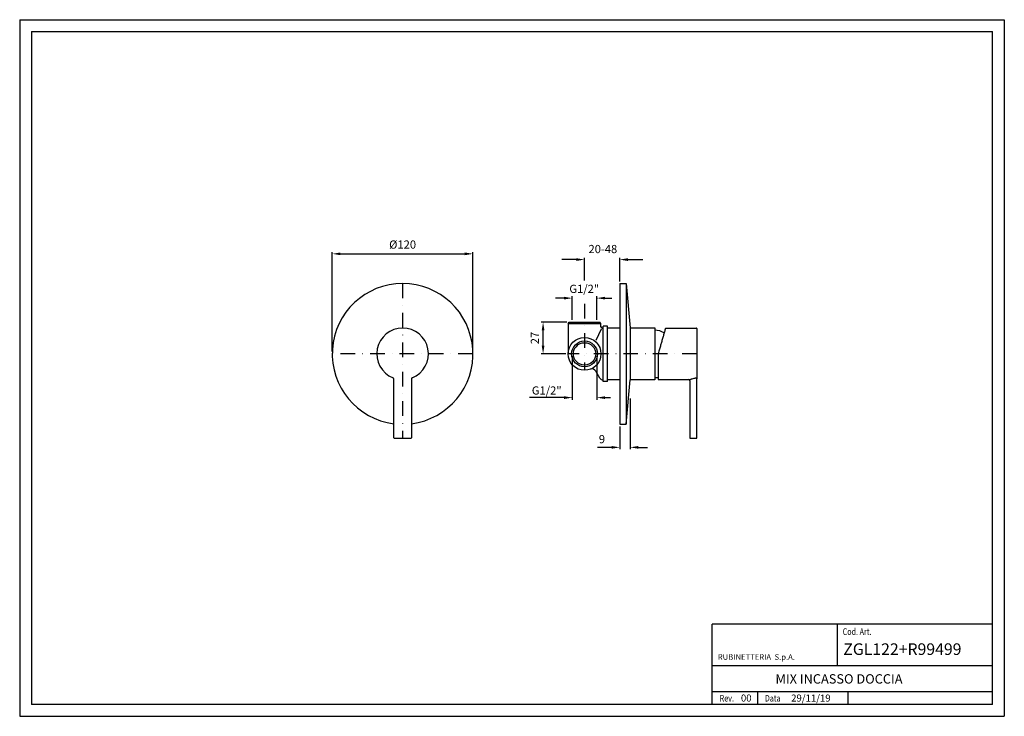
# Model space of a CAD drawing. Extents: x 4901 to 5741, y -1562 to -968.
import ezdxf
from ezdxf.enums import TextEntityAlignment as Align

# ---------------------------------------------------------------- set-up
doc = ezdxf.new("R2010")
doc.units = 0
doc.header["$LTSCALE"] = 25
doc.header["$MEASUREMENT"] = 0
doc.linetypes.add('CONTINUA', pattern=[0])
doc.linetypes.add('TRATTO-PUNTO', pattern=[1, 0.5, -0.25, 0, -0.25])
doc.layers.get('0').update_dxf_attribs({"linetype": 'CONTINUOUS'})
doc.layers.get('DEFPOINTS').update_dxf_attribs({"linetype": 'CONTINUOUS'})
for name, color, linetype in [('ASSI', 1, 'TRATTO-PUNTO'), ('QUOTE', 3, 'CONTINUOUS'), ('RIFER', 2, 'CONTINUA')]:
    doc.layers.add(name, color=color, linetype=linetype)
doc.styles.add('ROMANS', font='romans', dxfattribs={"width": 0.8})
doc.styles.add('TXT', font='txt')
doc.dimstyles.new('DEPLI', dxfattribs={"dimtxt": 7, "dimasz": 7, "dimexe": 1.5, "dimexo": 2, "dimgap": 3.5, "dimtad": 1, "dimdsep": 46, "dimtxsty": 'Standard', "dimcen": 0.09, "dimclrd": 256, "dimclre": 256, "dimclrt": 256, "dimaunit": 1, "dimadec": 0, "dimazin": 0, "dimtfac": 0.036, "dimtofl": 0, "dimtmove": 0, "dimatfit": 3, "dimfxl": 1, "dimtolj": 1, "dimtzin": 0, "dimarcsym": 0})

# ---------------------------------------------------------------- blocks, each defined once
blk = doc.blocks.new('*D2')
at = {"layer": 'DEFPOINTS', "color": 0}
for p in [(5347.19, -1226.39), (5369.57, -1226.39), (5368.57, -1253.39)]:
    blk.add_point(p, dxfattribs=at)
at = {"layer": 'QUOTE', "lineweight": -2}
for p, q in [((5367.57, -1226.39), (5345.69, -1226.39)), ((5347.19, -1246.39), (5347.19, -1233.39)), ((5366.57, -1253.39), (5345.69, -1253.39))]:
    blk.add_line(p, q, dxfattribs=at)
at = {"layer": 'QUOTE'}
for points in [[(5346.02, -1233.39), (5348.36, -1233.39), (5347.19, -1226.39)], [(5346.02, -1246.39), (5348.36, -1246.39), (5347.19, -1253.39)]]:
    blk.add_solid(points, dxfattribs=at)
at = {"layer": 'QUOTE', "insert": (5340.19, -1239.89), "char_height": 7, "attachment_point": 5, "rotation": 90}
blk.add_mtext('\\A1;27', dxfattribs=at)

msp = doc.modelspace()

# ---------------------------------------------------------------- linework, layer by layer
for p, q in [((4910.672, -978.432), (5730.672, -978.432)), ((4910.672, -978.432), (4910.672, -1552.432)), ((5730.672, -1552.432), (5730.672, -978.432)), ((5412.565, -1193.395), (5412.565, -1313.395)), ((5412.565, -1193.395), (5418.065, -1193.395)), ((5418.065, -1193.395), (5421.365, -1231.145)), ((5368.565, -1227.395), (5369.565, -1226.395)), ((5369.565, -1226.395), (5395.565, -1226.395)), ((5396.565, -1227.395), (5395.565, -1226.395)), ((5368.565, -1227.395), (5368.565, -1253.395)), ((5396.565, -1230.217), (5396.565, -1227.395)), ((5398.065, -1231.717), (5398.565, -1231.717)), ((5398.565, -1263.656), (5398.565, -1229.717)), ((5402.065, -1229.717), (5398.565, -1229.717)), ((5402.065, -1277.072), (5402.065, -1229.717)), ((5402.065, -1231.195), (5412.565, -1231.195)), ((5421.365, -1231.145), (5421.365, -1275.645)), ((5421.365, -1231.195), (5442.565, -1231.195)), ((5442.565, -1231.195), (5442.565, -1275.595)), ((5451.674, -1231.347), (5477.865, -1231.347)), ((5478.365, -1231.847), (5478.365, -1273.306)), ((5445.365, -1253.347), (5445.365, -1275.347)), ((5395.699, -1274.095), (5392.329, -1268.256)), ((5398.565, -1277.072), (5398.565, -1263.656)), ((5219.868, -1324.895), (5219.868, -1274.805)), ((5234.835, -1274.805), (5234.835, -1324.895)), ((5398.565, -1275.595), (5398.297, -1275.595)), ((5412.565, -1275.595), (5402.065, -1275.595)), ((5418.065, -1313.395), (5421.365, -1275.645)), ((5442.565, -1275.595), (5421.365, -1275.595)), ((5445.365, -1275.347), (5471.365, -1275.347)), ((5472.365, -1276.348), (5472.365, -1324.847)), ((5478.365, -1273.306), (5478.365, -1274.758)), ((5478.365, -1324.847), (5478.365, -1274.758)), ((5402.065, -1277.072), (5398.565, -1277.072)), ((5412.565, -1313.395), (5418.065, -1313.395)), ((5220.368, -1325.395), (5234.335, -1325.395)), ((5472.866, -1325.347), (5477.865, -1325.347)), ((5730.672, -1483.775), (5491.529, -1483.775)), ((5491.529, -1552.432), (5491.529, -1483.775)), ((5730.672, -1552.432), (4910.672, -1552.432))]:
    msp.add_line(p, q)
for radius in [14, 11, 9.5]:
    msp.add_circle((5382.565, -1253.395), radius)
for centre, radius, start, end in [((5227.351, -1253.395), 60, 277.164839, 262.835161), ((5227.351, -1253.395), 22, 90, 248.169963), ((5227.351, -1253.395), 22, 291.830208, 90), ((5398.065, -1230.217), 1.5, 180, 270), ((5441.179, -1253.6), 20.502, 62.877166, 86.121427), ((5477.865, -1231.847), 0.5, 6.891148, 90.002359), ((5477.869, -1231.848), 0.496, 0.019273, 6.968376), ((5388.865, -1270.256), 4, 30, 110.484549), ((5398.297, -1272.595), 3, 210, 270), ((5441.179, -1253.189), 20.503, 273.878172, 281.782812), ((5471.365, -1276.347), 1, 359.99825, 89.99944), ((5220.368, -1324.895), 0.5, 180.015947, 269.970576), ((5234.335, -1324.895), 0.5, 270.028771, 359.984736), ((5472.865, -1324.847), 0.5, 180.000314, 269.998976), ((5477.865, -1324.847), 0.5, 270, 0)]:
    msp.add_arc(centre, radius, start, end)
for points, knots in [([(5451.674, -1231.347), (5451.674, -1231.347), (5451.661, -1231.394), (5451.573, -1231.699), (5451.343, -1232.502), (5450.979, -1233.771), (5450.502, -1235.433), (5449.907, -1237.508), (5449.144, -1240.17), (5448.193, -1243.486), (5447.249, -1246.78), (5446.408, -1249.71), (5445.78, -1251.9), (5445.469, -1252.986), (5445.365, -1253.347)], [0, 0, 0, 0, 0.0405284, 0.1215852, 0.1994932, 0.3096014, 0.3945688, 0.4672217, 0.5924688, 0.703028, 0.8056005, 0.9037875, 0.9679292, 1, 1, 1, 1]), ([(5219.868, -1274.805), (5219.868, -1274.715), (5219.84, -1274.522), (5219.694, -1274.201), (5219.452, -1273.956), (5219.244, -1273.847), (5219.171, -1273.817)], [0, 0, 0, 0, 0.2695457, 0.5802929, 1.0449074, 1.2811458, 1.2811458, 1.2811458, 1.2811458]), ([(5235.532, -1273.817), (5235.464, -1273.845), (5235.306, -1273.927), (5235.052, -1274.144), (5234.873, -1274.459), (5234.835, -1274.71), (5234.835, -1274.805)], [0, 0, 0, 0, 0.2213423, 0.5302693, 0.9949914, 1.2818305, 1.2818305, 1.2818305, 1.2818305])]:
    msp.add_open_spline(points, degree=3, knots=knots)
at = {"layer": 'ASSI'}
for p, q in [((5227.351, -1193.395), (5227.351, -1325.395)), ((5382.565, -1210.621), (5382.565, -1267.395)), ((5287.351, -1253.395), (5167.351, -1253.395)), ((5478.365, -1253.395), (5368.565, -1253.395))]:
    msp.add_line(p, q, dxfattribs=at)
at = {"layer": 'QUOTE'}
for p, q in [((5167.351, -1251.395), (5167.351, -1166.569)), ((5287.351, -1251.395), (5287.351, -1166.569)), ((5174.351, -1168.069), (5280.351, -1168.069)), ((5375.565, -1172.998), (5363.122, -1172.998)), ((5382.565, -1190.729), (5382.565, -1171.498)), ((5412.565, -1191.699), (5412.565, -1171.498)), ((5419.565, -1172.998), (5432.27, -1172.998)), ((5365.065, -1205.867), (5357.85, -1205.867)), ((5372.065, -1224.395), (5372.065, -1204.067)), ((5393.065, -1224.395), (5393.065, -1204.067)), ((5400.065, -1205.867), (5405.722, -1205.867)), ((5372.065, -1255.395), (5372.065, -1292.49)), ((5393.065, -1255.395), (5393.065, -1292.49)), ((5365.065, -1290.69), (5335.728, -1290.69)), ((5400.065, -1290.69), (5404.584, -1290.69)), ((5421.365, -1291.31), (5421.365, -1334.602)), ((5412.565, -1315.395), (5412.565, -1334.602)), ((5405.565, -1333.102), (5393.496, -1333.102)), ((5428.365, -1333.102), (5436.14, -1333.102))]:
    msp.add_line(p, q, dxfattribs=at)
for p in [(5393.065, -1205.867), (5372.065, -1290.69)]:
    msp.add_point(p, dxfattribs=at)
for points in [[(5174.351, -1166.902), (5174.351, -1169.235), (5167.351, -1168.069)], [(5280.351, -1166.902), (5280.351, -1169.235), (5287.351, -1168.069)], [(5375.565, -1171.831), (5375.565, -1174.164), (5382.565, -1172.998)], [(5419.565, -1171.831), (5419.565, -1174.164), (5412.565, -1172.998)], [(5365.065, -1204.7), (5365.065, -1207.033), (5372.065, -1205.867)], [(5400.065, -1207.033), (5400.065, -1204.7), (5393.065, -1205.867)], [(5365.065, -1289.523), (5365.065, -1291.856), (5372.065, -1290.69)], [(5400.065, -1291.856), (5400.065, -1289.523), (5393.065, -1290.69)], [(5405.565, -1331.935), (5405.565, -1334.268), (5412.565, -1333.102)], [(5428.365, -1331.935), (5428.365, -1334.268), (5421.365, -1333.102)]]:
    msp.add_solid(points, dxfattribs=at)
at = {"layer": 'RIFER'}
for p, q in [((4900.672, -968.432), (5740.672, -968.432)), ((4900.672, -968.432), (4900.672, -1562.432)), ((5740.672, -968.432), (5740.672, -1562.432)), ((5418.065, -1193.395), (5418.065, -1313.395)), ((5368.565, -1227.395), (5396.565, -1227.395)), ((5396.713, -1232.313), (5392.203, -1241.996)), ((5478.115, -1274.158), (5477.484, -1274.158)), ((5598.437, -1519.432), (5598.437, -1483.775)), ((5730.672, -1519.432), (5491.529, -1519.432)), ((5730.672, -1541.432), (5491.529, -1541.432)), ((5530.498, -1552.432), (5530.498, -1541.432)), ((5607.382, -1552.432), (5607.382, -1541.432)), ((4900.672, -1562.432), (5740.672, -1562.432))]:
    msp.add_line(p, q, dxfattribs=at)
msp.add_open_spline([(5477.484, -1274.158), (5477.191, -1274.185), (5476.326, -1274.284), (5474.845, -1274.603), (5473.599, -1275.016), (5472.753, -1275.345), (5472.438, -1275.48), (5472.315, -1275.534), (5472.314, -1275.534)], degree=3, knots=[0, 0, 0, 0, 0.04835409, 0.14506228, 0.26468722, 0.3285038, 0.40335494, 0.40348669, 0.40348669, 0.40348669, 0.40348669], dxfattribs=at)

# ---------------------------------------------------------------- texts
at = {"style": 'TXT'}
for s, height, p in [('ZGL122+R99499', 9.9, (5603.315, -1510.121)), ('MIX INCASSO DOCCIA', 8, (5545.479, -1534.541)), ('00', 6, (5515.967, -1549.858)), ('29/11/19', 6, (5558.818, -1549.869))]:
    msp.add_text(s, height=height, dxfattribs=at).set_placement(p)
at = {"layer": 'QUOTE'}
for p in [(5382.299, -1197.948), (5350.285, -1284.608)]:
    msp.add_text('G1/2"', height=7, dxfattribs=at).set_placement(p, align=Align.MIDDLE_CENTER)
at = {"layer": 'QUOTE', "char_height": 7, "attachment_point": 5}
for s, insert in [('%%c120', (5227.351, -1161.069)), ('20-48', (5398.181, -1164.88)), ('9', (5397.419, -1326.998))]:
    msp.add_mtext(s, dxfattribs=dict(at, insert=insert))
at = {"layer": 'RIFER', "style": 'ROMANS', "width": 0.8}
for s, p in [('Cod. Art.', (5602.792, -1493.045)), ('Rev.', (5497.855, -1549.819)), ('Data', (5536.387, -1549.819))]:
    msp.add_text(s, height=5.6, dxfattribs=at).set_placement(p)
at = {"layer": 'RIFER'}
msp.add_text('RUBINETTERIA  S.p.A.', height=4.8, dxfattribs=at).set_placement((5496.252, -1514.269))

# ---------------------------------------------------------------- dimensions: what is measured, and where the dimension line sits
at = {"layer": 'QUOTE'}
dim = msp.add_linear_dim(base=(5347.189, -1226.395), p1=(5368.565, -1253.395), p2=(5369.565, -1226.395), angle=90, dimstyle='DEPLI', dxfattribs=at)
dim.commit()
dim.dimension.update_dxf_attribs({"geometry": '*D2', "text_midpoint": (5340.189, -1239.895)})

doc.saveas('drawing.dxf')
